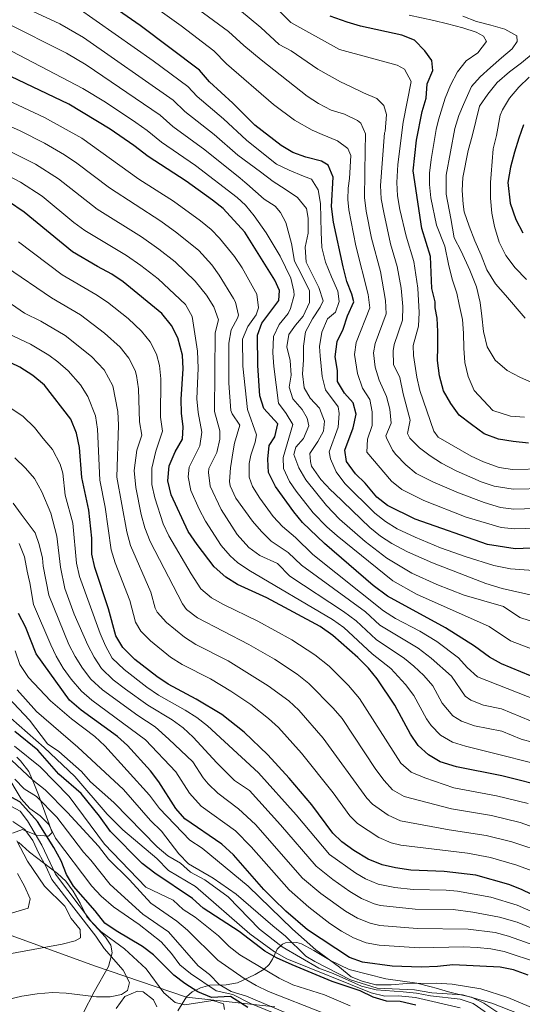
# Model space of a CAD drawing. Units: metres. Extents: x 648134 to 655049, y 4739279 to 4744055.
# Drawn here: x 650761 to 650945, y 4740299 to 4740660 of the extents above; entities that cross this region are included whole.
import ezdxf

# ---------------------------------------------------------------- set-up
doc = ezdxf.new("R2010")
doc.units = ezdxf.units.M
doc.header["$MEASUREMENT"] = 0
doc.linetypes.add('DGN Style 3', pattern=[120.73964, 86.2426, -34.49704])
for name, color, linetype, lineweight in [('Nivel 1', 7, 'Continuous', 0), ('Nivel 35', 7, 'Continuous', 0), ('Nivel 4', 7, 'Continuous', 0), ('Nivel 5', 7, 'Continuous', 0), ('Nivel 57', 7, 'Continuous', 0)]:
    doc.layers.add(name, color=color, linetype=linetype, lineweight=lineweight)

msp = doc.modelspace()

# ---------------------------------------------------------------- linework, layer by layer
at = {"layer": 'Nivel 1', "color": 7, "linetype": 'Continuous', "lineweight": 0}
msp.add_polyline3d([(650854.21, 4740298.42, 1139.48), (650821.91, 4740301.88, 1153), (650788.25, 4740313.44, 1161.9), (650745.92, 4740328.72, 1169.53), (650703.98, 4740342.99, 1176.48), (650672.99, 4740354.34, 1181.68), (650629.14, 4740369.6, 1180.06), (650613.6, 4740409.67, 1180.23), (650596.21, 4740456.58, 1148.27), (650578.04, 4740505.51, 1152.37)], dxfattribs=at)
at = {"layer": 'Nivel 35', "color": 92, "linetype": 'DGN Style 3', "lineweight": 0}
for points in [[(650758.31, 4740361.94, 1167.52), (650761.89, 4740363.22, 1163.71), (650767.06, 4740361.22, 1160.29), (650771.46, 4740360.79, 1156.37), (650772.8, 4740362.21, 1153.27), (650769.19, 4740372.35, 1147.04), (650767.76, 4740375.96, 1143.74), (650766.11, 4740380.23, 1140.42), (650764.21, 4740384.52, 1140.02), (650761.2, 4740388.45, 1140.14), (650759.83, 4740389.71, 1140.22)], [(650784.08, 4740296.03, 1159.6), (650788.19, 4740303.9, 1160.9), (650793.42, 4740313.11, 1160.9), (650794.78, 4740318.12, 1160.77), (650794.26, 4740320.94, 1160.7), (650792.27, 4740323.89, 1160.7), (650785.5, 4740331.26, 1160.89), (650783.08, 4740336.33, 1162.3), (650780.42, 4740340.7, 1162.35), (650777.74, 4740344.38, 1162.5), (650774.72, 4740347.23, 1164.51), (650764.5, 4740355.02, 1166.19), (650760.47, 4740358.66, 1166.88)], [(650935.75, 4740296.3, 1124.2), (650930.66, 4740299.67, 1123.56), (650926.18, 4740301.86, 1123.06), (650921.16, 4740303.06, 1122.25), (650917.76, 4740303.89, 1119.94), (650913.28, 4740305.18, 1118.06), (650911.36, 4740305.72, 1117.63), (650906.21, 4740306.99, 1117.03), (650894.78, 4740308.66, 1115.72), (650881.38, 4740312.1, 1115.72), (650874.55, 4740315.36, 1116.23), (650868.5, 4740319.04, 1115.52), (650864, 4740321.4, 1115.12), (650862.24, 4740321.89, 1115.22), (650858.09, 4740321.82, 1118.07), (650857.06, 4740321.37, 1118.74), (650855.08, 4740319.54, 1119.24), (650853.37, 4740315.78, 1126.77), (650852.16, 4740313.87, 1131.3), (650850.33, 4740312.14, 1135.1), (650847.05, 4740310.26, 1138.23), (650840.57, 4740307.19, 1142.63), (650836.45, 4740306.4, 1145.49), (650830.46, 4740306.25, 1149.75), (650827.04, 4740305.36, 1153.47), (650823.95, 4740303.81, 1157.41), (650821.92, 4740302.04, 1159.09), (650818.7, 4740296.97, 1158.69)], [(650811.07, 4740298.32, 1159.49), (650809.91, 4740300.98, 1159.69), (650806.08, 4740303.81, 1159.69), (650804.02, 4740304.09, 1159.69), (650799.38, 4740302.17, 1159.69), (650796.19, 4740297.82, 1159.2)]]:
    msp.add_polyline3d(points, dxfattribs=at)
at = {"layer": 'Nivel 4', "color": 30, "linetype": 'Continuous', "lineweight": 30, "flags": 128}
for points, elevation in [([(650953.8, 4740466.46), (650942.18, 4740466.02), (650932.01, 4740467.62), (650905.51, 4740476.8), (650895.48, 4740481.81), (650891.56, 4740484.9), (650887.32, 4740489.99), (650883.68, 4740493.49), (650880.49, 4740497.92), (650879.78, 4740502.13), (650882.92, 4740510.24), (650883.94, 4740515.24), (650882.86, 4740519.49), (650879.73, 4740523), (650877.14, 4740527.28), (650877.17, 4740531.29), (650876.24, 4740536.32), (650877.04, 4740541.93), (650879.19, 4740546.45), (650880.79, 4740551.28), (650883.09, 4740556.39), (650882.39, 4740559.16), (650880.62, 4740563.84), (650879.24, 4740569.17), (650875.66, 4740585.6), (650874.97, 4740591.3), (650875.52, 4740602), (650873.77, 4740606.4), (650871.33, 4740607.86), (650865.51, 4740609.38), (650860.78, 4740611.01), (650856.51, 4740613.65), (650846.97, 4740621.04), (650838.86, 4740629.11), (650830.34, 4740636.98), (650826.64, 4740641.25), (650804.96, 4740657.55), (650787.92, 4740669.52)], 1000), ([(650947.02, 4740504.71), (650941.41, 4740505.31), (650936.05, 4740506.12), (650930.79, 4740508.06), (650926.12, 4740511.45), (650921.61, 4740514.9), (650918.58, 4740519.18), (650915.95, 4740523.88), (650914.45, 4740529.3), (650913.71, 4740534.95), (650913.81, 4740539.99), (650913.8, 4740545.49), (650913.58, 4740550.42), (650912.82, 4740554.16), (650912.85, 4740556.44), (650911.7, 4740561.31), (650911.17, 4740572.96), (650908.06, 4740583.21), (650904.79, 4740604.35), (650906.02, 4740615.53), (650908.07, 4740626.07), (650909.56, 4740630.97), (650909.91, 4740636.22), (650912.06, 4740641.08), (650911.61, 4740644.72), (650909.15, 4740648.24), (650905.35, 4740652.15), (650900.72, 4740654.04), (650885.53, 4740657.25), (650880.73, 4740658.75), (650874.51, 4740660.94)], 975), ([(650954.8, 4740416.56), (650937.13, 4740423.86), (650932.81, 4740426.37), (650927.29, 4740430.43), (650916.62, 4740437.09), (650895.42, 4740448.62), (650890.24, 4740452.56), (650872.36, 4740467.92), (650864.36, 4740475.63), (650861.18, 4740479.49), (650854.44, 4740488.78), (650851.91, 4740493.89), (650851.65, 4740498.82), (650852.14, 4740503.79), (650854.22, 4740506.97), (650855.3, 4740511.76), (650850.2, 4740517.36), (650848.7, 4740521.96), (650848.01, 4740533.06), (650847.88, 4740544.21), (650849.52, 4740548.55), (650855.69, 4740556.94), (650855.96, 4740560.6), (650854.27, 4740564.33), (650843.3, 4740581.86), (650835.39, 4740590.54), (650831.42, 4740593.66), (650821.77, 4740600.59), (650807.9, 4740609.62), (650802.7, 4740613.63), (650794.06, 4740619.62), (650778.83, 4740628.71), (650755.16, 4740640.1)], 1025), ([(650945.18, 4740621.16), (650943.44, 4740616.26), (650941.85, 4740611.15), (650940.48, 4740605.74), (650939.46, 4740600.13), (650940.27, 4740592.48), (650942.34, 4740586.59), (650944.92, 4740581.69)], 950), ([(650954.7, 4740378.48), (650937.28, 4740382.91), (650920.64, 4740386.2), (650914.71, 4740388.09), (650910.38, 4740390.59), (650906.62, 4740394.01), (650903.9, 4740398.2), (650898.08, 4740408.8), (650891.68, 4740418.45), (650888.49, 4740422.29), (650884.57, 4740426.28), (650875.41, 4740434.34), (650870.85, 4740437.58), (650851.3, 4740448.06), (650840.55, 4740452.9), (650836.35, 4740455.6), (650832.04, 4740459.38), (650825.77, 4740467.56), (650822.54, 4740472.35), (650816.36, 4740485.71), (650815.12, 4740490.94), (650815.62, 4740496.34), (650817.72, 4740501.46), (650820.49, 4740506.12), (650820.75, 4740510.64), (650820.13, 4740515.6), (650820.03, 4740520.72), (650820.75, 4740531.92), (650820.42, 4740536.9), (650818.72, 4740543.25), (650816.42, 4740547.69), (650812.86, 4740552.13), (650798.74, 4740563.78), (650794.58, 4740566.55), (650789.32, 4740569.33), (650780.27, 4740574.76), (650762.54, 4740589.22), (650756.87, 4740593.15)], 1050), ([(650955.5, 4740335.97), (650944.4, 4740341.26), (650939.77, 4740343.14), (650927.73, 4740346.52), (650916.22, 4740347.86), (650904.02, 4740348.39), (650898.31, 4740349.19), (650893.45, 4740350.36), (650888.33, 4740352.44), (650883.17, 4740355.55), (650878.75, 4740358.76), (650875.49, 4740361.93), (650867.78, 4740372.35), (650859.48, 4740382.04), (650851.66, 4740390.58), (650842.98, 4740398.91), (650834.84, 4740405.34), (650825.51, 4740411.01), (650815.23, 4740416.42), (650811.09, 4740419.22), (650802.98, 4740425.52), (650798.67, 4740429.89), (650796.03, 4740434.14), (650793.42, 4740444.02), (650788.36, 4740459.22), (650787.29, 4740464.11), (650787.31, 4740469.85), (650786.18, 4740480.2), (650783.68, 4740492.17), (650782.8, 4740503.05), (650781.71, 4740508.33), (650779.65, 4740513.4), (650770.04, 4740525.96), (650765.75, 4740529.42), (650760.98, 4740532.43), (650751, 4740537.21)], 1075), ([(650946.88, 4740309.94), (650941.51, 4740311.89), (650936.62, 4740312.9), (650919.34, 4740313.72), (650913.69, 4740313.09), (650907.78, 4740312.87), (650897.14, 4740313.3), (650886.24, 4740314.74), (650881.53, 4740316.41), (650866.19, 4740326.52), (650858.2, 4740333.35), (650853.77, 4740337.73), (650850.24, 4740341.28), (650839.09, 4740354.05), (650834.88, 4740357.96), (650821.27, 4740367.15), (650818.03, 4740370.96), (650811.75, 4740380.76), (650808.72, 4740384.73), (650800.36, 4740394), (650796.64, 4740397.34), (650783.4, 4740406.91), (650779.15, 4740410.58), (650766.99, 4740427.57), (650762.98, 4740437.48), (650760.44, 4740442.28)], 1100), ([(650905.84, 4740298.95), (650900.07, 4740300.27), (650895.07, 4740300.45), (650890.2, 4740301.95), (650885.48, 4740304.26), (650875.26, 4740307.68), (650860.57, 4740313.76), (650854.9, 4740316.28), (650850.58, 4740318.8), (650841.22, 4740325.94), (650827.96, 4740334.47), (650824.17, 4740337.97), (650810.32, 4740347.29), (650805.72, 4740350.81), (650794.14, 4740362.49), (650790.1, 4740368.1), (650783.42, 4740376.4), (650775.23, 4740383.57), (650767.51, 4740392.3), (650759.15, 4740399.14)], 1125), ([(650844.33, 4740298.14), (650838.06, 4740302.13), (650831.08, 4740301.76), (650826.08, 4740303.83), (650821.28, 4740306.92), (650817.31, 4740309.95), (650809.8, 4740317.43), (650805.77, 4740320.4), (650796.17, 4740326.14), (650792.05, 4740328.98), (650788.5, 4740333.51), (650780.62, 4740342.55), (650778.07, 4740346.85), (650776.06, 4740351.82), (650773.43, 4740356.72), (650767.43, 4740366.22), (650760.95, 4740373.43), (650756.68, 4740375.68)], 1150)]:
    msp.add_lwpolyline(points, dxfattribs=dict(at, elevation=elevation))
at = {"layer": 'Nivel 5', "color": 30, "linetype": 'Continuous', "lineweight": 0, "flags": 128}
for points, elevation in [([(650953.26, 4740480.86), (650941.7, 4740480.52), (650936.75, 4740481.17), (650930.79, 4740483.02), (650921.45, 4740486.52), (650911.99, 4740490.51), (650905.98, 4740493.52), (650902.17, 4740496.76), (650898.53, 4740500.48), (650897.24, 4740502.11), (650895.02, 4740506.66), (650894.89, 4740507.3), (650896.78, 4740511.96), (650896.26, 4740517.08), (650895.04, 4740521.73), (650892.38, 4740527.76), (650890.89, 4740532.53), (650890.33, 4740537.77), (650890.93, 4740541.14), (650894.95, 4740551.95), (650894.77, 4740556.94), (650892.84, 4740567.49), (650889.65, 4740579.65), (650887.64, 4740589.57), (650886.98, 4740594.53), (650887.32, 4740612.16), (650887.42, 4740617.24), (650887.36, 4740617.91), (650885.66, 4740621.75), (650884.52, 4740622.76), (650879.72, 4740625.12), (650874.87, 4740626.56), (650870.26, 4740628.97), (650866.02, 4740631.69), (650849.2, 4740644.95), (650842.86, 4740650.16), (650837.26, 4740655.32), (650799.86, 4740682.94)], 990), ([(650793.89, 4740676.23), (650820.02, 4740657.38), (650831.95, 4740648.28), (650836.6, 4740643.57), (650853.72, 4740628.58), (650861.39, 4740622.85), (650867.86, 4740619.22), (650871.53, 4740617.68), (650877.11, 4740615.32), (650880.89, 4740612.49), (650882, 4740609.99), (650881.59, 4740601.5), (650881.06, 4740598), (650880.94, 4740593.91), (650881.32, 4740590.06), (650883.84, 4740576.84), (650888.38, 4740559.13), (650889.02, 4740554.17), (650883.99, 4740541.54), (650883.33, 4740537.08), (650884.43, 4740530.12), (650886.31, 4740524.85), (650888.95, 4740520.61), (650889.78, 4740516.19), (650889.85, 4740511.16), (650888.09, 4740506.08), (650887.91, 4740501.35), (650896.85, 4740490.82), (650900.73, 4740487.66), (650908.75, 4740483.65), (650924.23, 4740477.59), (650936.98, 4740473.81), (650941.94, 4740473.27), (650953.52, 4740473.66)], 995), ([(650952.98, 4740488.07), (650941.46, 4740487.78), (650934.44, 4740488.95), (650929.66, 4740490.54), (650920.54, 4740494.54), (650915.24, 4740497.36), (650911.03, 4740500.03), (650907.16, 4740502.99), (650903.64, 4740506.56), (650902.74, 4740508.2), (650903.71, 4740513.12), (650901.15, 4740522.79), (650899.96, 4740528.74), (650897.68, 4740533.46), (650897.5, 4740538.48), (650897.87, 4740540.75), (650900.87, 4740549.73), (650901.07, 4740554.73), (650900.38, 4740561.38), (650898.95, 4740569.31), (650896.53, 4740577.59), (650894.05, 4740589.1), (650893.17, 4740594.04), (650892.86, 4740599), (650894.35, 4740618.2), (650894.54, 4740618.77), (650895.08, 4740624.99), (650894.12, 4740628.32), (650891.52, 4740630.86), (650886.72, 4740632.86), (650881.86, 4740635.22), (650878.19, 4740636.98), (650869.96, 4740641.56), (650860.25, 4740648.21), (650855.85, 4740650.58), (650849.13, 4740656.75), (650833.51, 4740669.87)], 985), ([(650976.78, 4740442.59), (650937.35, 4740451.5), (650931.46, 4740453.28), (650911.9, 4740460.86), (650902.74, 4740464.92), (650897.05, 4740467.92), (650892.86, 4740470.68), (650888.92, 4740473.79), (650875.95, 4740486.35), (650874.7, 4740487.51), (650871.05, 4740491.43), (650867.6, 4740496.27), (650867.23, 4740497.91), (650867.09, 4740500.89), (650869.91, 4740505.34), (650872.03, 4740509.02), (650872.45, 4740512.67), (650870.59, 4740517.43), (650867.16, 4740521.2), (650864.96, 4740524.97), (650864.38, 4740530), (650864.68, 4740535.09), (650864.67, 4740540.13), (650865.48, 4740545.48), (650867.95, 4740550.24), (650870.78, 4740554.39), (650871.88, 4740556.71), (650870.38, 4740561.68), (650867.86, 4740566.54), (650865.75, 4740570.93), (650865.32, 4740576.42), (650866.45, 4740581.48), (650866.38, 4740587.02), (650865.83, 4740590.61), (650862.54, 4740594.58), (650857.98, 4740597.62), (650853.63, 4740600.39), (650849.02, 4740603.99), (650840.75, 4740610.08), (650832.02, 4740617.7), (650821.36, 4740626.03), (650817.06, 4740630.2), (650784.28, 4740653.2), (650775.6, 4740658.15), (650762.63, 4740664.17)], 1010), ([(650950.46, 4740457.94), (650940.49, 4740458.72), (650934.32, 4740459.94), (650924.16, 4740463.05), (650914.77, 4740466.42), (650905.52, 4740470.25), (650898.96, 4740473.38), (650894.66, 4740475.97), (650890.86, 4740479.03), (650879.82, 4740489.92), (650876.63, 4740494.24), (650874.54, 4740498.97), (650874.15, 4740501.47), (650877.39, 4740510.54), (650877.74, 4740515.56), (650877.35, 4740517.94), (650872.77, 4740524.17), (650871.57, 4740529.05), (650870.76, 4740536.67), (650870.53, 4740540.1), (650871.45, 4740545.35), (650873.5, 4740550.21), (650876.4, 4740552.66), (650877.79, 4740556.58), (650877.23, 4740560.32), (650875.01, 4740565.59), (650872.74, 4740570.86), (650871.39, 4740576.34), (650871.12, 4740581.89), (650871.11, 4740587.03), (650870.94, 4740592.42), (650870.12, 4740597.4), (650867.6, 4740601.28), (650864.71, 4740602.42), (650859.44, 4740604.62), (650854.89, 4740606.73), (650847.01, 4740613.01), (650843.86, 4740615.56), (650835.44, 4740623.41), (650825.85, 4740631.51), (650822.47, 4740635.2), (650809.78, 4740644.63), (650781.9, 4740664.07)], 1005), ([(650952.72, 4740495.27), (650941.22, 4740495.03), (650936.29, 4740495.75), (650930.53, 4740497.81), (650926.05, 4740499.95), (650913.97, 4740506.87), (650912.36, 4740509.02), (650907.23, 4740523.97), (650906.13, 4740528.84), (650904.98, 4740536.8), (650904.82, 4740540.36), (650906.8, 4740547.5), (650907.02, 4740552.5), (650906.49, 4740561.4), (650905.06, 4740571.14), (650902.3, 4740580.4), (650899.98, 4740590.24), (650899.15, 4740595.18), (650898.8, 4740600.13), (650899.18, 4740606.72), (650901.21, 4740622.14), (650904.04, 4740637.06), (650901.69, 4740641.53), (650899.03, 4740643), (650877.89, 4740648.78), (650860.1, 4740658.68), (650855.39, 4740663.34)], 980), ([(650945.61, 4740514.21), (650940.47, 4740514.56), (650933.97, 4740516.64), (650927.2, 4740523.91), (650924.93, 4740529.02), (650923.68, 4740534.25), (650923.32, 4740539.44), (650923.25, 4740544.89), (650922.88, 4740549.97), (650921.69, 4740555.45), (650920.82, 4740559.61), (650919.11, 4740564.68), (650917.81, 4740570.16), (650916.45, 4740576.83), (650913.35, 4740584.52), (650911.27, 4740594.43), (650910.77, 4740599.39), (650910.86, 4740603.55), (650911.44, 4740608.5), (650913.22, 4740619.48), (650914.05, 4740622.97), (650916.58, 4740630.94), (650918.53, 4740635.75), (650920.99, 4740640.61), (650924.18, 4740644.66), (650928.46, 4740647.53), (650931.65, 4740651.63), (650930.6, 4740653.62), (650927.86, 4740655.13), (650923.01, 4740656.67), (650917.39, 4740658.09), (650912.39, 4740659.32), (650903.42, 4740661.27)], 970), ([(650922.96, 4740660.98), (650927.97, 4740659.04), (650933.18, 4740657.66), (650938.38, 4740656.23), (650942.78, 4740653.76), (650942.91, 4740651.66), (650940.99, 4740648.96), (650937.12, 4740645.73), (650933.15, 4740642.19), (650929.34, 4740638.75), (650926.19, 4740635.22), (650923.24, 4740628.66), (650921.58, 4740624.62), (650920.03, 4740619.87), (650916.94, 4740602.74), (650916.9, 4740595.79), (650918.64, 4740586.88), (650919.86, 4740579.85), (650922.38, 4740574.89), (650925.5, 4740568.04), (650927.94, 4740561.85), (650929.29, 4740556.16), (650929.96, 4740551.13), (650930.54, 4740545.49), (650931.89, 4740539.9), (650934.88, 4740535), (650939.19, 4740531.3), (650943.84, 4740528.89), (650948.44, 4740526.78)], 965), ([(650954.41, 4740437.42), (650943.8, 4740440.9), (650937.89, 4740444.84), (650923.49, 4740449.04), (650913.48, 4740452.97), (650904.4, 4740457.13), (650895.22, 4740462.62), (650887.26, 4740468.63), (650877.87, 4740476.82), (650873.07, 4740481.89), (650865.61, 4740491.31), (650862.99, 4740495.65), (650861.18, 4740500.56), (650861.97, 4740503.24), (650864.66, 4740506.41), (650866.71, 4740511.01), (650866.06, 4740513.88), (650864.28, 4740517), (650860.79, 4740520.86), (650859.5, 4740525.22), (650860.17, 4740529.54), (650859.8, 4740534.98), (650858.61, 4740539.9), (650859.38, 4740544.49), (650861.81, 4740547.86), (650864.64, 4740551.18), (650866.95, 4740556.19), (650866.9, 4740560.46), (650865.06, 4740564.19), (650862.64, 4740568.94), (650861.43, 4740571.29), (650860.32, 4740577.75), (650858.23, 4740585.39), (650856.34, 4740589.06), (650854.41, 4740591.4), (650850.37, 4740593.98), (650843.98, 4740599.56), (650843.25, 4740600.22), (650841.52, 4740601.7), (650828.6, 4740612), (650816.88, 4740620.56), (650812.28, 4740624.68), (650785.24, 4740643.19), (650778.09, 4740647.47), (650755.78, 4740658.69)], 1015), ([(650952.22, 4740427.78), (650940.46, 4740432.38), (650932.59, 4740437.63), (650906.05, 4740449.44), (650897.44, 4740454.26), (650876.99, 4740470.7), (650873.25, 4740474.02), (650868.22, 4740479.21), (650862.05, 4740487.07), (650859.65, 4740490.61), (650857.41, 4740495.4), (650857.27, 4740499.48), (650860.82, 4740511.46), (650858.42, 4740515.57), (650855.58, 4740519.34), (650853.84, 4740532.7), (650853.51, 4740537.71), (650853.71, 4740543.75), (650855.86, 4740548.12), (650859.06, 4740552.17), (650859.96, 4740553.94), (650861.27, 4740558.85), (650861.24, 4740560.31), (650860.06, 4740565.1), (650856.2, 4740573.1), (650851.11, 4740581.6), (650846.71, 4740587.88), (650843.56, 4740591.78), (650840.47, 4740594.63), (650825.19, 4740606.3), (650812.82, 4740614.78), (650807.49, 4740619.15), (650803.41, 4740622.04), (650792.25, 4740629.5), (650784.06, 4740634.48), (650752.93, 4740650.76)], 1020), ([(650948.77, 4740647.36), (650944.44, 4740643.82), (650940.06, 4740640.63), (650935.53, 4740636.72), (650932.14, 4740632.41), (650929.06, 4740628.06), (650926.36, 4740616.98), (650924.97, 4740611.74), (650923.01, 4740601.94), (650922.79, 4740597.13), (650923.15, 4740592.12), (650923.5, 4740589.3), (650925.26, 4740584.08), (650927.43, 4740578.76), (650929.65, 4740573.49), (650931.82, 4740568.07), (650934.91, 4740562.96), (650938.56, 4740558.89), (650945.8, 4740550.45)], 960), ([(650946.25, 4740564.59), (650942.14, 4740568.86), (650938.7, 4740573.34), (650936.28, 4740578.19), (650934.62, 4740583.93), (650933.63, 4740588.85), (650933.16, 4740594.3), (650933.14, 4740600.1), (650933.36, 4740603.13), (650934.07, 4740612.34), (650935.25, 4740617.29), (650936.65, 4740624.71), (650937.5, 4740626.62), (650940.07, 4740630.96), (650943.52, 4740634.91), (650947.23, 4740638.66)], 955), ([(650950.06, 4740410.64), (650928.32, 4740419.21), (650924.64, 4740422.51), (650921.44, 4740426.1), (650913.46, 4740432.12), (650907.3, 4740435.87), (650898.39, 4740440.47), (650894.03, 4740443.35), (650868.15, 4740463.95), (650861.75, 4740470.12), (650857.05, 4740474.17), (650853.67, 4740477.81), (650848.7, 4740484.54), (650846.02, 4740488.85), (650844.8, 4740492.25), (650844.88, 4740497.25), (650845.42, 4740500.28), (650847.04, 4740505.1), (650847.53, 4740507.7), (650844.18, 4740517), (650842.56, 4740532.83), (650842.38, 4740542.75), (650844.33, 4740547.34), (650847.41, 4740551.61), (650848.3, 4740554.2), (650847.59, 4740559.15), (650847.16, 4740560.11), (650842.23, 4740568.88), (650839.46, 4740572.99), (650833.99, 4740579.76), (650830.89, 4740582.86), (650827.03, 4740586.05), (650817.16, 4740593.23), (650804.53, 4740601.32), (650783.61, 4740616.34), (650769.98, 4740623.88), (650754.58, 4740631.11)], 1030), ([(650754, 4740622.11), (650761.11, 4740619), (650770.04, 4740614.49), (650777.3, 4740610.24), (650781.82, 4740607.19), (650793.73, 4740598.08), (650812.56, 4740585.87), (650818.35, 4740581.71), (650826.38, 4740575.18), (650831.13, 4740569.97), (650833.91, 4740566.22), (650839.13, 4740557.67), (650839.81, 4740556.32), (650840.9, 4740551.47), (650840.52, 4740550.42), (650838.23, 4740546.16), (650837.35, 4740541.29), (650837.39, 4740526.62), (650838.17, 4740516.65), (650838.62, 4740515.46), (650841.48, 4740511.31), (650839.48, 4740504.72), (650839, 4740501.86), (650838.04, 4740495.6), (650837.69, 4740490.62), (650837.92, 4740489.07), (650839.96, 4740484.54), (650846.12, 4740476.09), (650849.34, 4740472.31), (650852.93, 4740468.86), (650859.13, 4740464.61), (650863.94, 4740459.98), (650887.41, 4740442.91), (650892.65, 4740438.09), (650906.65, 4740429.63), (650911.44, 4740425.99), (650918.91, 4740419.34), (650923.84, 4740412.06), (650925.89, 4740410.65), (650930.53, 4740408.8), (650937.19, 4740407.48), (650947.79, 4740403.1)], 1035), ([(650756.68, 4740611.81), (650766.72, 4740606.77), (650775.14, 4740601.38), (650789.24, 4740590.3), (650805.45, 4740580.17), (650811.81, 4740575.73), (650817.73, 4740571.08), (650825.04, 4740564.02), (650829.27, 4740558.83), (650831.9, 4740554.54), (650833.65, 4740549.79), (650832.39, 4740545), (650832.16, 4740516.3), (650834.14, 4740509.17), (650834.1, 4740506.19), (650833.06, 4740501.22), (650830.14, 4740495.36), (650829.92, 4740494), (650830.58, 4740488.98), (650834.65, 4740480.37), (650840.48, 4740471.26), (650844.73, 4740466.43), (650848.8, 4740463.54), (650855.25, 4740460.64), (650859.72, 4740456), (650879.38, 4740443.02), (650883.94, 4740439.64), (650891.26, 4740432.82), (650901.66, 4740425.9), (650905.08, 4740423.09), (650908.69, 4740419.63), (650911.97, 4740415.82), (650915.46, 4740409.47), (650919.35, 4740404.9), (650922.54, 4740402.95), (650927.24, 4740401.27), (650937.22, 4740399.29), (650944.28, 4740396.37), (650989.46, 4740384.09)], 1040), ([(650756.8, 4740602.55), (650761.26, 4740600.26), (650769.17, 4740595.06), (650780.73, 4740585.48), (650784.76, 4740582.53), (650800.02, 4740573.36), (650805.28, 4740569.76), (650811.52, 4740564.83), (650821.61, 4740555.38), (650823.99, 4740551.02), (650825.91, 4740538.36), (650826.2, 4740532.15), (650825.76, 4740520.94), (650826.14, 4740515.95), (650827.52, 4740508.65), (650826.78, 4740503.67), (650822.88, 4740495.85), (650822.53, 4740492.35), (650823.47, 4740487.35)], 1045), ([(650760.44, 4740578.32), (650776.42, 4740566.29), (650788.81, 4740559.12), (650793, 4740556.22), (650800.54, 4740550.25), (650805.5, 4740545.71), (650808.63, 4740541.8), (650810.9, 4740537.28), (650812.02, 4740533.16), (650812.53, 4740528.21), (650812.44, 4740514.15), (650813.16, 4740509.12), (650810.74, 4740501.78), (650809.23, 4740495.51), (650809.26, 4740489.59), (650810.33, 4740484.61), (650813.33, 4740475.2), (650815.49, 4740470.7), (650823.6, 4740456.87), (650827.18, 4740451.32), (650831.03, 4740448.11), (650835.48, 4740445.6), (650848, 4740439.52), (650860.48, 4740432.68), (650868.92, 4740427.26), (650874.07, 4740423.05), (650881.12, 4740415.95), (650885.24, 4740411.17), (650900.32, 4740387.57), (650904.05, 4740384.22), (650909.11, 4740382.15), (650919.75, 4740378.54), (650935.37, 4740375.63), (650946.93, 4740372.85)], 1055), ([(650756.04, 4740569.1), (650772.56, 4740557.82), (650783.21, 4740551.59), (650791.94, 4740544.95), (650797.7, 4740539.76), (650800.83, 4740535.84), (650803.09, 4740531.31), (650803.64, 4740529.45), (650804.31, 4740524.51), (650804.77, 4740512.54), (650805.57, 4740507.6), (650803.75, 4740502.09), (650802.84, 4740494.67), (650803.38, 4740488.47), (650805.39, 4740478.55), (650806.68, 4740473.73), (650808.6, 4740468.71), (650820.42, 4740445.84), (650821.89, 4740443.82), (650825.9, 4740440.76), (650844.71, 4740430.98), (650854.06, 4740425.67), (650862.44, 4740420.17), (650866.68, 4740416.68), (650875.6, 4740407.71), (650878.8, 4740403.88), (650891.18, 4740385.19), (650894.17, 4740381.17), (650897.24, 4740377.81), (650901.56, 4740375.33), (650918.87, 4740370.86), (650933.46, 4740368.35), (650943.97, 4740365.88), (650977.15, 4740353.97)], 1060), ([(650752.67, 4740559.12), (650762.71, 4740552.23), (650768.7, 4740549.36), (650777.53, 4740544.1), (650787.17, 4740536.43), (650791.77, 4740531.46), (650794.96, 4740525.66), (650796.78, 4740516.22), (650797.08, 4740511.24), (650796.48, 4740492.27), (650800.13, 4740472.25), (650801.45, 4740467.2), (650808.87, 4740450.16), (650810.44, 4740444.24), (650811.24, 4740442.79), (650814.61, 4740439.06), (650821.16, 4740433.7), (650825.36, 4740431.01), (650837.15, 4740425.04), (650851.79, 4740415.87), (650859.38, 4740410.43), (650863.01, 4740406.98), (650871.88, 4740396.71), (650887.94, 4740374.76), (650890, 4740372.58), (650895.67, 4740368.48), (650900.22, 4740366.45), (650917.98, 4740363.2), (650931.55, 4740361.08), (650940.95, 4740358.72), (650953.47, 4740354.66)], 1065), ([(650756.85, 4740544.72), (650764.84, 4740540.89), (650771.52, 4740536.85), (650774.81, 4740534.49), (650778.61, 4740531.2), (650783.19, 4740525.97), (650785.84, 4740521.73), (650788.6, 4740514.7), (650789.4, 4740509.78), (650790.28, 4740491.12), (650792.22, 4740481.3), (650794.36, 4740465.66), (650795.84, 4740460.89), (650801.14, 4740447.09), (650803.23, 4740439.19), (650805.24, 4740435.89), (650808.8, 4740432.29), (650816.09, 4740426.39), (650820.29, 4740423.71), (650830.66, 4740418.42), (650838.13, 4740413.88), (650845.45, 4740408.99), (650851.92, 4740403.96), (650855.58, 4740400.55), (650864.02, 4740391.25), (650875.54, 4740376.68), (650881.72, 4740368.34), (650884.51, 4740365.51), (650892.23, 4740360.3), (650896.83, 4740358.4), (650900.36, 4740357.59), (650924.69, 4740354.56), (650933.16, 4740353.06), (650942.75, 4740350.2), (650948.93, 4740347.96)], 1070), ([(650755.84, 4740518.66), (650762.16, 4740514.42), (650766.37, 4740510.46), (650769.55, 4740506.39), (650772.94, 4740502.32), (650775.73, 4740496.95), (650776.69, 4740493.67), (650777.59, 4740485.64), (650780.34, 4740475.41), (650781.68, 4740460.72), (650782.77, 4740455.83), (650790.33, 4740435.01), (650792.33, 4740430.45), (650794.77, 4740426.03), (650799.07, 4740421.8), (650807.37, 4740415.4), (650811.74, 4740412.46), (650821.45, 4740407), (650825.66, 4740404.28), (650829.61, 4740401.22), (650848.31, 4740384.06), (650862.04, 4740368.69), (650874.18, 4740354.12), (650883.9, 4740347.26), (650887.4, 4740345.2), (650892.01, 4740343.23), (650898.07, 4740342.02), (650904.77, 4740341.28), (650916.84, 4740341.03), (650921.09, 4740340.66), (650933.27, 4740338.51), (650942.84, 4740335.58), (650955.92, 4740329.89)], 1080), ([(650759.15, 4740499.28), (650763, 4740495.52), (650766.34, 4740491.7), (650769.01, 4740486.85), (650772.29, 4740479.08), (650774.5, 4740470.61), (650775.85, 4740459.3), (650777.46, 4740451.44), (650780.87, 4740442.05), (650785.78, 4740430.8), (650788.09, 4740426.38), (650790.86, 4740422.17), (650795.15, 4740418.08), (650799.67, 4740414.59), (650807.79, 4740408.78), (650816.62, 4740403.4), (650820.66, 4740400.43), (650824.39, 4740397.1), (650833, 4740387.73), (650839.5, 4740381.21), (650844.95, 4740377.53), (650856.3, 4740365.03), (650869.29, 4740349.81), (650875.4, 4740344.98), (650881.63, 4740340.61), (650885.93, 4740338.04), (650890.56, 4740336.11), (650892.89, 4740335.52), (650905.52, 4740334.18), (650919.41, 4740334.05), (650926.62, 4740333.06), (650936.45, 4740331.22), (650942.82, 4740329.39), (650952.05, 4740325.56)], 1085), ([(650823.47, 4740487.35), (650826.52, 4740480.5), (650828.87, 4740476.11), (650834.61, 4740467.19), (650837.87, 4740463.4), (650840.56, 4740461.03), (650844.67, 4740458.22), (650875.38, 4740440.16), (650879.41, 4740437.2), (650889.87, 4740427.56), (650896.67, 4740422.18), (650902.06, 4740416.36), (650905.02, 4740412.31), (650909.68, 4740403.84), (650911.36, 4740401.35), (650914.86, 4740397.75), (650919.21, 4740395.29), (650923.94, 4740393.74), (650959.92, 4740384.69)], 1045), ([(650758.48, 4740482.72), (650761.45, 4740478.69), (650762.55, 4740477.27), (650766.57, 4740471.87), (650768.01, 4740467.62), (650769.25, 4740462.54), (650769.49, 4740459.67), (650771.61, 4740449.06), (650778.93, 4740431.01), (650781.23, 4740426.58), (650783.9, 4740422.33), (650786.96, 4740418.31), (650791.23, 4740414.35), (650804.08, 4740404.97), (650810.42, 4740400.8), (650815.51, 4740396.4), (650824.24, 4740388.02), (650828.01, 4740382.14), (650829.86, 4740380.03), (650833.42, 4740376.52), (650840.92, 4740370.82), (650847.18, 4740365.05), (650864.4, 4740345.5), (650871.06, 4740339.91), (650880.11, 4740333.34), (650884.45, 4740330.85), (650889.12, 4740328.99), (650892.64, 4740328.2), (650906.28, 4740327.07), (650924.93, 4740326.76), (650934.87, 4740325.54), (650939.73, 4740324.24), (650955.2, 4740318.74)], 1090), ([(650760.76, 4740467.99), (650762.61, 4740463.03), (650763.7, 4740457.8), (650764.09, 4740455.6), (650764.62, 4740453.52)], 1095), ([(650764.62, 4740453.52), (650766.02, 4740445.67), (650772.27, 4740430.86), (650774.29, 4740426.67), (650776.84, 4740422.37), (650779.77, 4740418.29), (650783.56, 4740413.92), (650787.32, 4740410.63), (650806.98, 4740396.04), (650818, 4740384.39), (650823.02, 4740376.55), (650827.34, 4740371.84), (650839.8, 4740362.77), (650845.53, 4740356.94), (650859.51, 4740341.18), (650866.69, 4740334.82), (650874.4, 4740328.85), (650878.57, 4740326.04), (650882.97, 4740323.65), (650887.68, 4740321.86), (650892.4, 4740320.92), (650907.03, 4740319.97), (650923.26, 4740320.3), (650928.25, 4740320.11), (650933.22, 4740319.56), (650938.17, 4740318.57), (650950.69, 4740314.48)], 1095), ([(650955.01, 4740295.15), (650939.5, 4740301.78), (650929.53, 4740305), (650919.15, 4740306.65), (650913.34, 4740307), (650902.55, 4740306.97), (650896.81, 4740306.41), (650891.2, 4740306.41), (650886.21, 4740307.74), (650882.15, 4740309.33), (650877.86, 4740312.95), (650869.25, 4740319.28), (650860.68, 4740326.83), (650844.46, 4740342.57), (650827.71, 4740356.39), (650823.1, 4740359.42), (650812.06, 4740370.92), (650808.42, 4740375.88), (650792.01, 4740393.9), (650788.36, 4740397.32), (650779.84, 4740403.75), (650772.12, 4740410.39), (650764.1, 4740418.88), (650760.96, 4740423.67), (650759.26, 4740428.69)], 1105), ([(650931.15, 4740296.54), (650926.8, 4740299.58), (650922.05, 4740301.16), (650911.13, 4740302.35), (650906.1, 4740303.42), (650901.15, 4740303.92), (650891.26, 4740304.63), (650885.98, 4740305.95), (650875.53, 4740310.58), (650870.29, 4740312.57), (650856.91, 4740320.29), (650848.64, 4740326.75), (650837.22, 4740338.66), (650828.66, 4740344.85), (650823.39, 4740347.65), (650819.67, 4740350.99), (650815.04, 4740353.67), (650811.17, 4740356.94), (650795.33, 4740373.22), (650786.82, 4740380.78), (650783.53, 4740384.55), (650775.22, 4740391.79), (650771.13, 4740394.69), (650764.5, 4740403.34), (650752.72, 4740415.74)], 1115), ([(650943.88, 4740295.66), (650933.65, 4740299.7), (650922.93, 4740302.71), (650911.62, 4740303.49), (650905.34, 4740304.64), (650891.67, 4740305.19), (650881.91, 4740308.3), (650868.92, 4740315.02), (650865.56, 4740316.98), (650858.17, 4740324.3), (650853.45, 4740328), (650840.12, 4740339.56), (650831.66, 4740345.42), (650822.62, 4740350.76), (650819.11, 4740354.32), (650812.78, 4740362.63), (650808.8, 4740366.58), (650798.84, 4740377.88), (650782.16, 4740393.36), (650767.09, 4740406.46), (650759.94, 4740414.43)], 1110), ([(650815.37, 4740348.29), (650811.05, 4740352.61), (650798.59, 4740363.2), (650792.87, 4740368.89), (650781.04, 4740382.63), (650769.84, 4740393.3), (650757.61, 4740403.99)], 1120), ([(650825.07, 4740331.25), (650820.74, 4740334), (650817.06, 4740337.38), (650807.04, 4740342.19), (650791.99, 4740357.9), (650779.06, 4740375.33), (650768.37, 4740386.2), (650758.96, 4740393.76)], 1130), ([(650871.73, 4740296.13), (650851.89, 4740304.02), (650847.37, 4740306.24), (650843.01, 4740308.69), (650833.41, 4740315.42), (650822.34, 4740326.42), (650818.42, 4740329.69), (650808.83, 4740336.29), (650801.06, 4740344.87), (650793.41, 4740352.41), (650789.7, 4740357.14), (650778.35, 4740369.55), (650770.19, 4740377.78), (650765.68, 4740381.31), (650757.91, 4740388.61)], 1135), ([(650864.08, 4740291.86), (650845.28, 4740299.6), (650838.82, 4740302.87), (650832.74, 4740304.29), (650823.37, 4740310.61), (650819.47, 4740313.74), (650816.39, 4740317.92), (650812.61, 4740322.21), (650804.55, 4740328.47), (650795.27, 4740334.94), (650790.75, 4740338.87), (650787.32, 4740342.5), (650774, 4740360.13), (650771.58, 4740365.09), (650768.36, 4740368.34), (650764.67, 4740370.97), (650761.45, 4740374.47), (650755.84, 4740383.92)], 1145), ([(650858.83, 4740295.91), (650843.85, 4740302.31), (650838.22, 4740303.94), (650833.93, 4740306.52), (650830.34, 4740310.17), (650826.24, 4740313.36), (650815.36, 4740325.88), (650805.94, 4740332.33), (650793.98, 4740343.1), (650786.93, 4740352.01), (650784.19, 4740354.96), (650774.44, 4740367.79), (650767.03, 4740375.41), (650762.6, 4740378.2), (650759.08, 4740381.75)], 1140), ([(650756.28, 4740372.55), (650761.14, 4740369.94), (650763.76, 4740366.42), (650769.03, 4740357.55), (650774.06, 4740346.96), (650787.16, 4740329.54), (650790.6, 4740325.9), (650799.22, 4740319.65), (650807.23, 4740312.3), (650813.58, 4740303.48), (650817.78, 4740299.94), (650821.34, 4740299.16), (650831.55, 4740300.66), (650835.42, 4740299.53), (650835.86, 4740297.37)], 1155), ([(650758.46, 4740366.21), (650762.76, 4740363.28), (650765.68, 4740359.21), (650767.88, 4740354.45), (650770.58, 4740349.64), (650772.64, 4740344.94), (650788.79, 4740324.28), (650791.8, 4740319.68), (650798.78, 4740311.84), (650801.1, 4740307.29), (650800.31, 4740304.41), (650798.12, 4740302.84), (650793.96, 4740302.02), (650788.96, 4740301.99), (650777.91, 4740303.32), (650772.92, 4740303.57), (650767.27, 4740303.16), (650761.72, 4740302.32), (650756.53, 4740301)], 1160), ([(650759.89, 4740359.08), (650763.71, 4740351.68), (650769.95, 4740342.6), (650777.39, 4740335.24), (650779.7, 4740330.74), (650782.99, 4740326.72), (650783.18, 4740323.59), (650781.24, 4740322.59), (650776.41, 4740321.28), (650749.14, 4740316.3)], 1165), ([(650760.06, 4740347.22), (650762.68, 4740342.53), (650764.74, 4740337.93), (650764.01, 4740334.47), (650751.16, 4740330.67)], 1170), ([(650922, 4740297.98), (650905.68, 4740301.82), (650899.43, 4740302.41), (650894.43, 4740302.22), (650889.42, 4740303.56), (650858.66, 4740315.98), (650854.07, 4740318.46), (650845.09, 4740325.15), (650825.26, 4740342.4), (650815.37, 4740348.29)], 1120), ([(650881.77, 4740298.7), (650872.36, 4740302.78), (650860.8, 4740306.47), (650855.84, 4740308.9), (650841.39, 4740317.36), (650837.5, 4740320.51), (650833.68, 4740324.34), (650825.07, 4740331.25)], 1130)]:
    msp.add_lwpolyline(points, dxfattribs=dict(at, elevation=elevation))
at = {"layer": 'Nivel 57', "color": 92, "linetype": 'DGN Style 3', "lineweight": 0}
for points in [[(650759.83, 4740389.71, 1140.22), (650761.2, 4740388.45, 1140.14), (650764.21, 4740384.52, 1140.02), (650766.11, 4740380.23, 1140.42), (650767.76, 4740375.96, 1143.74), (650769.19, 4740372.35, 1147.04), (650772.8, 4740362.21, 1153.27), (650771.46, 4740360.79, 1156.37), (650767.06, 4740361.22, 1160.29), (650761.89, 4740363.22, 1163.71), (650758.31, 4740361.94, 1167.52)], [(650760.47, 4740358.66, 1166.88), (650764.5, 4740355.02, 1166.19), (650774.72, 4740347.23, 1164.51), (650777.74, 4740344.38, 1162.5), (650780.42, 4740340.7, 1162.35), (650783.08, 4740336.33, 1162.3), (650785.5, 4740331.26, 1160.89), (650792.27, 4740323.89, 1160.7), (650794.26, 4740320.94, 1160.7), (650794.78, 4740318.12, 1160.77), (650793.42, 4740313.11, 1160.9), (650788.19, 4740303.9, 1160.9), (650784.08, 4740296.03, 1159.6)], [(650818.7, 4740296.97, 1158.69), (650821.92, 4740302.04, 1159.09), (650823.95, 4740303.81, 1157.41), (650827.04, 4740305.36, 1153.47), (650830.46, 4740306.25, 1149.75), (650836.45, 4740306.4, 1145.49), (650840.57, 4740307.19, 1142.63), (650847.05, 4740310.26, 1138.23), (650850.33, 4740312.14, 1135.1), (650852.16, 4740313.87, 1131.3), (650853.37, 4740315.78, 1126.77), (650855.08, 4740319.54, 1119.24), (650857.06, 4740321.37, 1118.74), (650858.09, 4740321.82, 1118.07), (650862.24, 4740321.89, 1115.22), (650864, 4740321.4, 1115.12), (650868.5, 4740319.04, 1115.52), (650874.55, 4740315.36, 1116.23), (650881.38, 4740312.1, 1115.72), (650894.78, 4740308.66, 1115.72), (650906.21, 4740306.99, 1117.03), (650911.36, 4740305.72, 1117.63), (650913.28, 4740305.18, 1118.06), (650917.76, 4740303.89, 1119.94), (650921.16, 4740303.06, 1122.25), (650926.18, 4740301.86, 1123.06), (650930.66, 4740299.67, 1123.56), (650935.75, 4740296.3, 1124.2)], [(650796.19, 4740297.82, 1159.2), (650799.38, 4740302.17, 1159.69), (650804.02, 4740304.09, 1159.69), (650806.08, 4740303.81, 1159.69), (650809.91, 4740300.98, 1159.69), (650811.07, 4740298.32, 1159.49)]]:
    msp.add_polyline3d(points, dxfattribs=at)

doc.saveas('drawing.dxf')
